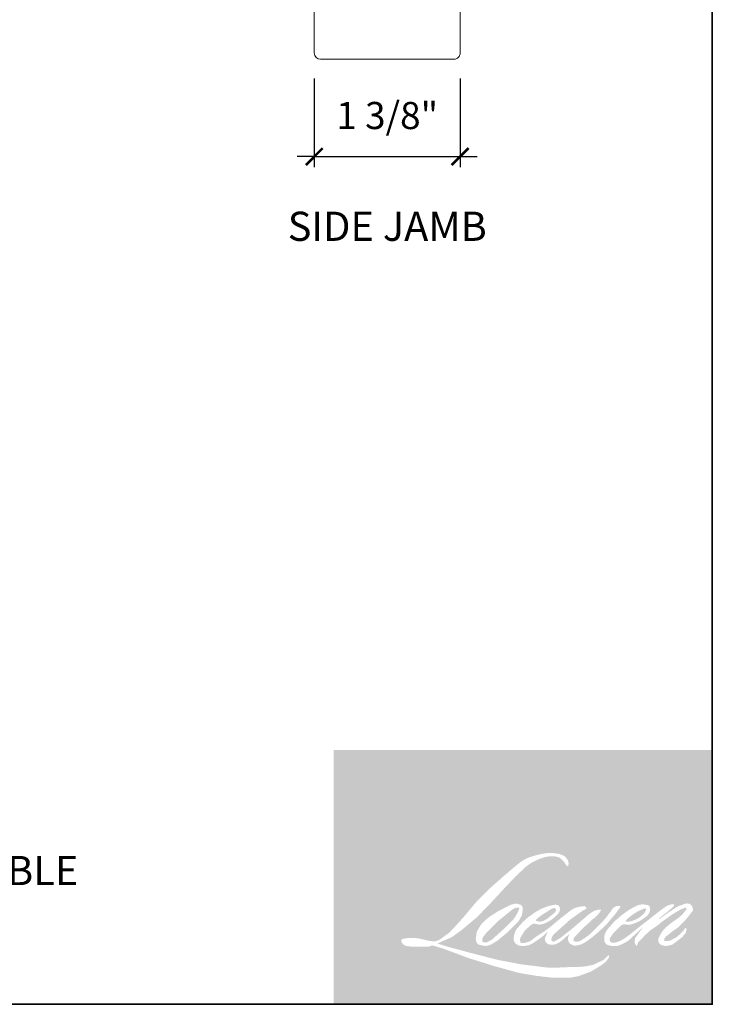
# Model space of a CAD drawing. Extents: x 3001.1 to 3062.7, y 1391.5 to 1441.2.
# Drawn here: x 3013.8 to 3020.3, y 1419 to 1428.3 of the extents above; entities that cross this region are included whole.
import ezdxf

# ---------------------------------------------------------------- set-up
doc = ezdxf.new("R2010")
doc.units = 0
doc.header["$LTSCALE"] = 50
doc.header["$MEASUREMENT"] = 0
doc.header["$PDMODE"] = 2
doc.header["$PDSIZE"] = -2
doc.layers.get('0').update_dxf_attribs({"color": 5, "linetype": 'CONTINUOUS', "lineweight": 20})
doc.layers.get('DEFPOINTS').update_dxf_attribs({"color": 2, "linetype": 'CONTINUOUS'})
for name, color, linetype, lineweight in [('1', 1, 'CONTINUOUS', 13), ('2', 2, 'CONTINUOUS', 9), ('8', 7, 'CONTINUOUS', 35), ('Symbol (ISO)', 7, 'CONTINUOUS', 25)]:
    doc.layers.add(name, color=color, linetype=linetype, lineweight=lineweight)
doc.styles.add('Note Text (ISO)', font='TAHOMA.TTF')
doc.styles.add('ROMANS', font='romans')
doc.dimstyles.new('SECTIONIMP', dxfattribs={"dimscale": 0.073, "dimtxt": 3.2, "dimasz": 2, "dimexe": 1.25, "dimexo": 3, "dimgap": 2, "dimtad": 1, "dimtoh": 1, "dimdec": 4, "dimzin": 11, "dimdsep": 46, "dimlunit": 4, "dimtxsty": 'ROMANS', "dimblk": 'ARCHTICK', "dimcen": 0, "dimdle": 1.5, "dimclrd": 256, "dimclre": 256, "dimclrt": 256, "dimazin": 0, "dimtfac": 1, "dimtdec": 4, "dimtix": 1, "dimtmove": 0, "dimatfit": 0, "dimldrblk": 'ARCHTICK', "dimfxl": 0, "dimfrac": 2, "dimtzin": 0, "dimarcsym": 0})

# ---------------------------------------------------------------- blocks, each defined once
blk = doc.blocks.new('2824c', base_point=(292.6609690701526, 256.8886416745493))
at = {"color": 7}
blk.add_lwpolyline([(361.5911586572847, 282.3892508939236), (354.6609690701526, 282.3892508939236), (354.6609690701526, 279.3892508939236), (361.6173392606569, 279.3892508939236), (361.6609690701526, 274.3897699184253), (398.6611396552146, 274.066874321494), (398.6611396552146, 272.8781174296843), (404.2656037807686, 272.4862151207325, -0.3939104756149185), (405.6609690701525, 270.9898690453426), (405.6609690701528, 258.3886416745493), (399.6609690701528, 256.8886416745493), (394.6609690701527, 256.8886416745493), (394.6609690701527, 258.8886416745493), (385.6609690701527, 258.8886416745493), (385.6609690701528, 255.3886416745493), (379.6609690701528, 255.3886416745493), (379.6609690701527, 256.3886416745493), (375.1609690701527, 256.3886416745493), (375.1609690701528, 255.3886416745493), (357.1609690701528, 255.3886416745493), (357.1609690701528, 257.3886416745493), (341.1609690701528, 257.3886416745493), (341.1609690701528, 255.3886416745493), (323.1609690701528, 255.3886416745493), (323.1609690701528, 257.3886416745493), (317.1609690701528, 257.3886416745493), (317.1609690701528, 255.3886416745493), (294.1609690701526, 255.3886416745493, -0.414213562373095), (292.6609690701526, 256.8886416745493), (292.6609690701526, 288.8886416745491, -0.414213562373095), (294.1609690701526, 290.3886416745491), (320.9583964514831, 290.3886416745491), (360.0343822156431, 290.3886416745493, -0.4116598904954183), (361.5343251002393, 288.9017314777967)], format="xyb", close=True, dxfattribs=at)
blk = doc.blocks.new('_ArchTick')
at = {"color": 0, "linetype": 'ByBlock', "const_width": 0.15}
blk.add_lwpolyline([(-0.5, -0.5), (0.5, 0.5)], dxfattribs=at)
blk = doc.blocks.new('*D32')
at = {"layer": '2', "linetype": 'Continuous', "lineweight": -2}
for p, q in [((3016.571264230886, 1427.771106509133), (3016.571264230886, 1426.932381540668)), ((3017.949214230886, 1427.771106509133), (3017.949214230886, 1426.932381540668)), ((3016.571264230886, 1427.032381540668), (3016.411264230886, 1427.032381540668)), ((3016.571264230886, 1427.032381540668), (3017.949214230886, 1427.032381540668)), ((3017.949214230886, 1427.032381540668), (3018.109214230886, 1427.032381540668))]:
    blk.add_line(p, q, dxfattribs=at)
at = {"layer": 'DEFPOINTS', "color": 0, "linetype": 'Continuous'}
for p in [(3016.571264230886, 1428.011106509133), (3017.949214230886, 1428.011106509133), (3017.949214230886, 1427.032381540668)]:
    blk.add_point(p, dxfattribs=at)
at = {"layer": '2', "linetype": 'Continuous', "lineweight": -2, "xscale": 0.16, "yscale": 0.16, "zscale": 0.16}
blk.add_blockref('_ArchTick', (3016.571264230886, 1427.032381540668), dxfattribs=at)
at = {"layer": '2', "linetype": 'Continuous', "lineweight": -2, "xscale": 0.16, "yscale": 0.16, "zscale": 0.16, "rotation": 180}
blk.add_blockref('_ArchTick', (3017.949214230886, 1427.032381540668), dxfattribs=at)
at = {"layer": '2', "linetype": 'Continuous', "insert": (3017.260239230886, 1427.387429159715), "char_height": 0.256, "attachment_point": 5, "style": 'ROMANS'}
blk.add_mtext('1 3/8"', dxfattribs=at)

msp = doc.modelspace()

# ---------------------------------------------------------------- hatches: boundary and pattern name
at = {"layer": '1'}
h = msp.add_hatch(color=256, dxfattribs=at)
edge = h.paths.add_edge_path(flags=16)
edge.add_line((3018.772779420768, 1419.952532937637), (3018.743756666715, 1419.941108499483))
edge.add_arc((3018.892561849112, 1419.548210105063), 0.4201334676571722, 110.7435338328154, 128.3189354592484)
edge.add_line((3018.632062984679, 1419.877834849697), (3018.596883856717, 1419.853228401171))
edge.add_arc((3018.975459319963, 1419.371632431394), 0.6125798392682469, 128.1703640766237, 137.4904388566677)
edge.add_line((3018.523887154832, 1419.785560733346), (3018.506297590851, 1419.76534830286))
edge.add_arc((3018.611053480354, 1419.650781715729), 0.1552394900544107, 132.4387618196775, 165.7887559558239)
edge.add_line((3018.460564754804, 1419.688892642702), (3018.455500877703, 1419.662531919268))
edge.add_arc((3018.502531034588, 1419.648207353615), 0.04916328750003982, 163.0601785608149, 199.667819839924)
edge.add_line((3018.456235946763, 1419.631660641523), (3018.45988920082, 1419.621439413493))
edge.add_arc((3018.506184288646, 1419.637986125585), 0.0491632874999866, 199.6678198398924, 251.5782653251905)
edge.add_line((3018.490648249175, 1419.591342151533), (3018.49750284674, 1419.585194088198))
edge.add_arc((3018.542250076451, 1419.739909356237), 0.1610562905673354, 253.8689093689835, 279.5238834985275)
edge.add_line((3018.568898244202, 1419.581072950187), (3018.596796875765, 1419.585508841177))
edge.add_arc((3018.439164884824, 1419.946318347463), 0.3937401991083609, 293.599759127088, 305.2415335662616)
edge.add_line((3018.666362630654, 1419.62474016306), (3018.684430862176, 1419.637057667435))
edge.add_arc((3018.327639060025, 1420.159507946137), 0.6326568452147995, 304.3299546809044, 311.3388278817086)
edge.add_line((3018.745515630689, 1419.684498624662), (3018.777203876535, 1419.715646316367))
edge.add_line((3018.777203876535, 1419.715646316367), (3018.755116594027, 1419.663229327404))
edge.add_arc((3018.80042197098, 1419.644138710417), 0.04916328750001567, 157.1505902080524, 188.7527881177595)
edge.add_line((3018.751831233881, 1419.636657460123), (3018.75383426417, 1419.624442662435))
edge.add_arc((3018.803108443505, 1419.645737415635), 0.05367877851632678, 203.3724848755398, 236.2820188683001)
edge.add_line((3018.773311058733, 1419.601088483691), (3018.785776201062, 1419.593693033979))
edge.add_line((3018.785776201062, 1419.593693033979), (3018.805642536161, 1419.590579134541))
edge.add_arc((3018.818000368758, 1419.679399971217), 0.0896764018807543, 262.0791645594197, 292.2783775016619)
edge.add_line((3018.851997318058, 1419.59641765688), (3018.868747406273, 1419.604202383128))
edge.add_arc((3018.76067053101, 1419.823740692174), 0.2446991624526584, 296.2106379315013, 316.3390975216024)
edge.add_line((3018.937695307015, 1419.65480310374), (3018.979941255071, 1419.69161124505))
edge.add_line((3018.979941255071, 1419.69161124505), (3018.970185164035, 1419.662365620577))
edge.add_arc((3019.016821940822, 1419.64680798937), 0.0491632875000024, 161.551740767663, 190.3127161446984)
edge.add_line((3018.968452869978, 1419.638006749482), (3018.969616227909, 1419.631613270508))
edge.add_arc((3019.017985298752, 1419.640414510395), 0.04916328750000042, 190.3127161447497, 233.1512482868532)
edge.add_line((3018.988501843865, 1419.601072996371), (3018.997137735885, 1419.594601056002))
edge.add_arc((3019.041149031342, 1419.665009394029), 0.08303209133510019, 237.9910565920216, 266.7736929511086)
edge.add_line((3019.036475991236, 1419.582108906168), (3019.048230936079, 1419.584066551499))
edge.add_arc((3019.02105664343, 1419.837915006153), 0.2552988055420363, 276.1102024200143, 282.8001709376335)
edge.add_line((3019.077618452979, 1419.588960709521), (3019.099169339985, 1419.596791335539))
edge.add_arc((3018.926268142061, 1419.957105520823), 0.3996512684323473, 295.6345937821404, 305.0851936871881)
edge.add_line((3019.155985216311, 1419.630071574331), (3019.200066452963, 1419.664330591096))
edge.add_arc((3018.580839647859, 1420.461214574181), 1.009190724618616, 307.8493564519049, 313.88251319577)
edge.add_line((3019.280392373769, 1419.733827536677), (3019.317616520565, 1419.768086553442))
edge.add_arc((3018.567611162419, 1420.480219883935), 1.034234943156384, 316.4837322151152, 319.90339358774)
edge.add_line((3019.358759059704, 1419.814091576274), (3019.379666765137, 1419.841082840446))
edge.add_arc((3019.030017678191, 1420.18668024497), 0.4916218567307758, 315.3338983763682, 327.303457312776)
edge.add_line((3019.443738796852, 1419.921111259602), (3019.461012826121, 1419.942262671821))
edge.add_line((3019.461012826121, 1419.942262671821), (3019.461012826121, 1419.955996985788))
edge.add_line((3019.461012826121, 1419.955996985788), (3019.42705814901, 1419.955996985788))
edge.add_arc((3019.453438155207, 1419.875689208413), 0.08452954414850417, 108.1846443389827, 152.3458894786765)
edge.add_line((3019.378564789081, 1419.914922139465), (3019.378543416105, 1419.914794000138))
edge.add_line((3019.378543416105, 1419.914794000138), (3019.327916375232, 1419.847343220978))
edge.add_arc((3019.288596648375, 1419.876855725407), 0.0491632875000928, 319.55213005632027, 323.10892970529335, ccw=False)
edge.add_line((3019.326009740319, 1419.844960751054), (3019.288229003664, 1419.801366792234))
edge.add_arc((3145.192441256432, 1293.716941223475), 178.182920152281, 134.9590241022482, 134.9968740237159)
edge.add_line((3019.204964385346, 1419.718166239947), (3019.173617710972, 1419.688801336511))
edge.add_arc((3018.698581764659, 1420.280468551428), 0.7587682409655996, 303.89260640291644, 308.76017638464685, ccw=False)
edge.add_line((3019.121699767028, 1419.65062698439), (3019.083704410829, 1419.627203089757))
edge.add_arc((3019.059527385611, 1419.670010802723), 0.04916328750008483, 279.45515651044104, 299.4569788133839, ccw=False)
edge.add_line((3019.067603715276, 1419.621515424212), (3019.056559783558, 1419.619676188473))
edge.add_arc((3019.048483453893, 1419.668171566984), 0.0491632874999474, 231.361640185013, 279.4551565104153, ccw=False)
edge.add_line((3019.017785764989, 1419.629769994961), (3019.02426710176, 1419.654016409575))
edge.add_line((3019.02426710176, 1419.654016409575), (3019.03127500272, 1419.666020711821))
edge.add_arc((3018.863713582924, 1419.860741735471), 0.2568912346797279, 310.712667740733, 319.2431645888313)
edge.add_line((3019.058305380446, 1419.693030260633), (3019.083333533224, 1419.719039538418))
edge.add_arc((3019.697702683867, 1419.155110645087), 0.8339455917479169, 128.6864513861608, 137.4512053608263, ccw=False)
edge.add_line((3019.176438243373, 1419.80607042347), (3019.201466396151, 1419.831079298988))
edge.add_arc((3019.020452385736, 1420.081264452336), 0.3088020124967338, 305.8864977196262, 323.8290169823505)
edge.add_line((3019.269735687152, 1419.899010457709), (3019.282329117048, 1419.921661157122))
edge.add_line((3019.282329117047, 1419.921661157122), (3019.264713267001, 1419.921661157122))
edge.add_arc((3019.268331202254, 1419.81700363513), 0.104720038030104, 91.97988545757887, 108.8462448972383)
edge.add_line((3019.234503524483, 1419.916109510746), (3019.216707611145, 1419.910584917108))
edge.add_arc((3019.369573322419, 1419.616079956967), 0.3318148538423283, 117.432015659688, 131.1083323412447)
edge.add_line((3019.151410090596, 1419.866091759711), (3019.121477081381, 1419.839775308751))
edge.add_arc((3019.152174716148, 1419.801373693453), 0.04916328749992974, 128.6382790430487, 130.5795029713375)
edge.add_line((3019.120193872095, 1419.838713410263), (3019.00119119794, 1419.736789606626))
edge.add_arc((3018.969210353886, 1419.774129323436), 0.0491632875007542, 308.6382790420806, 310.579502970377, ccw=False)
edge.add_line((3018.999907988653, 1419.735727708137), (3018.944706881852, 1419.692559039451))
edge.add_arc((3016.998725446333, 1422.154620665479), 3.138246516407703, 307.31405794987364, 308.32238481125603, ccw=False)
edge.add_line((3018.901078883701, 1419.658695466864), (3018.886276498161, 1419.648964581401))
edge.add_arc((3019.255419725076, 1419.01699186928), 0.7318853946088891, 120.2897390747867, 122.7946382182685)
edge.add_line((3018.859008970293, 1419.632227388682), (3018.844596125288, 1419.624442662434))
edge.add_arc((3018.83037808925, 1419.648830243286), 0.02822953504024324, 239.7576806675913, 300.2423193323303, ccw=False)
edge.add_line((3018.816160053212, 1419.624442662434), (3018.811027303734, 1419.641011792556))
edge.add_line((3018.811027303734, 1419.641011792556), (3018.816032903986, 1419.66401999478))
edge.add_arc((3019.010349082654, 1419.539241595084), 0.2309294834419197, 138.7107403284415, 147.2938136247718, ccw=False)
edge.add_line((3018.836831476825, 1419.691622915429), (3018.988228724876, 1419.82714524391))
edge.add_arc((3019.021018833474, 1419.790514142153), 0.04916328749960747, 125.5168177182407, 131.8331214657503, ccw=False)
edge.add_line((3018.992457820138, 1419.830530355805), (3019.107379175864, 1419.912553867623))
edge.add_arc((3019.1359401892, 1419.87253765397), 0.0491632874999718, 116.5473942008067, 125.51681771819841, ccw=False)
edge.add_line((3019.113967250932, 1419.91651740865), (3019.144880075102, 1419.931961914471))
edge.add_line((3019.144880075102, 1419.931961914471), (3019.12769892592, 1419.955996985788))
edge.add_line((3019.12769892592, 1419.955996985788), (3019.078327857213, 1419.949121210681))
edge.add_arc((3019.112077033624, 1419.746688415875), 0.2052268094603052, 99.46517994555128, 130.3446589746836)
edge.add_line((3018.979216472216, 1419.903104893727), (3018.899521112511, 1419.840638804245))
edge.add_arc((3018.927030996531, 1419.799892821388), 0.04916328749983612, 124.0254795468588, 129.7838645318389)
edge.add_line((3018.895571737646, 1419.837673026101), (3018.795465437327, 1419.754315351316))
edge.add_arc((3018.764006178441, 1419.792095556029), 0.0491632874999802, 306.50774894826475, 309.7838645323727, ccw=False)
edge.add_line((3018.793254966753, 1419.752579265463), (3018.747735667706, 1419.718232743218))
edge.add_arc((3019.562127346828, 1418.374694607257), 1.571091509048815, 121.2223368885232, 125.0085167005282)
edge.add_line((3018.660794987942, 1419.661523464809), (3018.642682320526, 1419.648251056728))
edge.add_arc((3018.53992550439, 1419.758039124339), 0.1503741435626054, 288.78325139745607, 313.10527468853024, ccw=False)
edge.add_line((3018.588344318276, 1419.615673392809), (3018.563377678753, 1419.610003315304))
edge.add_arc((3018.543423427781, 1419.654935004632), 0.04916328749991161, 270.0000000000521, 293.94610040233283, ccw=False)
edge.add_line((3018.543423427781, 1419.605771717132), (3018.519516228532, 1419.60964050036))
edge.add_line((3018.519516228532, 1419.60964050036), (3018.515623990414, 1419.628931617684))
edge.add_arc((3018.564117350343, 1419.637020058861), 0.04916328750000878, 148.6516844491835, 189.469466182361, ccw=False)
edge.add_line((3018.522130898221, 1419.662596741134), (3018.556747483089, 1419.719423016239))
edge.add_arc((3018.59873393521, 1419.693846333967), 0.04916328749993834, 130.9872745663165, 148.6516844493615, ccw=False)
edge.add_line((3018.566488158172, 1419.730957500764), (3018.619451848702, 1419.776977486211))
edge.add_arc((3018.65169762574, 1419.739866319414), 0.04916328749995273, 73.62240392444329, 130.9872745661695, ccw=False)
edge.add_line((3018.665560017102, 1419.787034772257), (3018.681068031857, 1419.782477103798))
edge.add_arc((3018.698004669721, 1419.89132442342), 0.1101571091263108, 261.1557017455833, 293.0405422143933)
edge.add_line((3018.741118220754, 1419.789954751386), (3018.758707784735, 1419.796985127753))
edge.add_arc((3018.622614031101, 1420.104169053061), 0.3359813592240611, 293.8951005314135, 303.8407504359524)
edge.add_line((3018.809717512704, 1419.825106764462), (3018.839880654278, 1419.849363689563))
edge.add_arc((3018.814600666215, 1419.891529446301), 0.04916328749998307, 300.9443034441121, 317.2685916769402)
edge.add_line((3018.850713201734, 1419.858169086348), (3018.878309357127, 1419.888041879785))
edge.add_arc((3018.842196821608, 1419.921402239738), 0.04916328749998091, 317.2685916769402, 346.9956899603004)
edge.add_line((3018.890099225168, 1419.91033930292), (3018.891336229467, 1419.915695518914))
edge.add_arc((3018.844107974358, 1419.926776135831), 0.04851070141620516, 346.7961712270607, 413.3872709827156)
edge.add_line((3018.873039912732, 1419.965714948009), (3018.843137676692, 1419.968351350083))
edge.add_line((3018.843137676692, 1419.968351350083), (3018.82290966675, 1419.963957332043))
edge.add_line((3018.82290966675, 1419.963957332043), (3018.772779420768, 1419.952532937637))
edge = h.paths.add_edge_path(flags=16)
edge.add_line((3018.955887661367, 1420.333690882379), (3018.972786685395, 1420.335889728766))
edge.add_line((3018.972786685395, 1420.335889728766), (3018.97306881055, 1420.364819431412))
edge.add_arc((3018.87607087203, 1420.349616940407), 0.09818205441877283, 8.907506088494685, 24.43170924534063)
edge.add_line((3018.96546120424, 1420.39022585959), (3018.959262632772, 1420.400642633504))
edge.add_arc((3018.797421840275, 1420.283072167936), 0.2000381375893874, 35.9968131381565, 43.3346657359031)
edge.add_line((3018.942921116534, 1420.420350050706), (3018.937286037789, 1420.424573062429))
edge.add_arc((3018.851673351849, 1420.300787442859), 0.1505071812452539, 55.3314669920864, 74.27023737480918)
edge.add_line((3018.892475921719, 1420.445658288436), (3018.868035524618, 1420.451267021685))
edge.add_arc((3018.698931584907, 1419.039811049482), 1.421549894971875, 83.16806255266637, 85.45872639657695)
edge.add_line((3018.811485946507, 1420.456898068539), (3018.802541957886, 1420.456898068539))
edge.add_arc((3018.808099938574, 1419.992072167277), 0.4648591288051638, 90.6850600621614, 102.9608398431246)
edge.add_line((3018.703838987688, 1420.445088352146), (3018.698089286128, 1420.443492424426))
edge.add_arc((3018.895229398764, 1419.602045543766), 0.8642320735669479, 103.1858341886869, 106.899858065573)
edge.add_line((3018.643997287639, 1420.428955153894), (3018.597665840492, 1420.413523234739))
edge.add_arc((3018.613201857524, 1420.366879253213), 0.04916328750021497, 108.4217071105008, 114.75834702479)
edge.add_line((3018.592612664345, 1420.411523558136), (3018.570216059815, 1420.400989764517))
edge.add_arc((3018.722571962302, 1420.095842865479), 0.3410673701990892, 116.5323637573816, 123.2614938956356)
edge.add_line((3018.535509817249, 1420.381035265278), (3018.51734037651, 1420.368928750663))
edge.add_arc((3018.545519124308, 1420.328642437722), 0.0491632875001228, 124.9713296138638, 128.6383073389062)
edge.add_line((3018.514821470575, 1420.36704403786), (3018.465099246898, 1420.327296850249))
edge.add_arc((3018.49579690063, 1420.28889525011), 0.04916328750077785, 128.6383073376939, 130.4042997095776)
edge.add_line((3018.463930386059, 1420.326332585578), (3018.372040405898, 1420.248116191295))
edge.add_arc((3018.40390692047, 1420.210678855829), 0.04916328749953399, 130.4042997119748, 131.3566274874068)
edge.add_line((3018.371422580758, 1420.247581382995), (3018.228574366361, 1420.121835796452))
edge.add_arc((3018.261058706073, 1420.084933269285), 0.04916328749991374, 131.3566274862534, 134.9779493406149)
edge.add_line((3018.226308393708, 1420.119710339724), (3018.108677735782, 1420.002170188844))
edge.add_arc((3018.143428048148, 1419.967393118404), 0.04916328750026053, 134.9779493407256, 140.0418956082592)
edge.add_line((3018.105743687453, 1419.998967123485), (3017.984000934943, 1419.853664119139))
edge.add_arc((3017.946316574249, 1419.88523812422), 0.04916328750049017, 317.99084807977545, 320.04189560753264, ccw=False)
edge.add_line((3017.982846761871, 1419.852335628416), (3017.89152291476, 1419.750942795201))
edge.add_arc((3017.854992727137, 1419.783845291005), 0.04916328750027438, 314.97794145064756, 317.99084807989925, ccw=False)
edge.add_line((3017.889743034714, 1419.74906821578), (3017.842158892337, 1419.701520698552))
edge.add_arc((3017.80740858476, 1419.736297773776), 0.04916328750014725, 304.97127028456777, 314.9779414512371, ccw=False)
edge.add_line((3017.835587290842, 1419.696011431657), (3017.805657745493, 1419.6750768961))
edge.add_arc((3017.833836451574, 1419.634790553981), 0.04916328749929079, 124.9712702846912, 127.5472939882475)
edge.add_line((3017.803875553439, 1419.673769694822), (3017.765193041384, 1419.644036797219))
edge.add_arc((3017.735232143249, 1419.68301593806), 0.04916328750000497, 292.60418672138087, 307.54729398813345, ccw=False)
edge.add_line((3017.75412868123, 1419.637629269422), (3017.727917235407, 1419.626716250326))
edge.add_arc((3017.709020697426, 1419.672102918965), 0.04916328750000716, 270.0000000000521, 292.6041867212646, ccw=False)
edge.add_line((3017.709020697426, 1419.622939631465), (3017.698053388619, 1419.622939631465))
edge.add_arc((3017.698053388619, 1419.672102918965), 0.04916328750000001, 262.4111372028817, 269.99999999989575, ccw=False)
edge.add_line((3017.691560702259, 1419.623370241411), (3017.645989762706, 1419.629441687359))
edge.add_arc((3017.652482449068, 1419.678174364913), 0.04916328749978403, 255.97412700802948, 262.41113720279566, ccw=False)
edge.add_line((3017.640567233416, 1419.63047681284), (3017.577207033864, 1419.646304678391))
edge.add_arc((3017.565291818213, 1419.598607126318), 0.04916328750018744, 75.97412700809264, 82.41113720285762)
edge.add_line((3017.571784504574, 1419.647339803872), (3017.526213565022, 1419.65341124982))
edge.add_arc((3017.519720878661, 1419.604678572266), 0.04916328749995541, 82.41113720287485, 89.99999999989578)
edge.add_line((3017.519720878661, 1419.653841859766), (3017.464390042866, 1419.653841859766))
edge.add_arc((3017.464390042866, 1419.604678572266), 0.04916328750004472, 89.99999999989578, 97.58885177278158)
edge.add_line((3017.457897365882, 1419.65341125107), (3017.419658322842, 1419.648316645956))
edge.add_arc((3017.426150999826, 1419.599583967152), 0.04916328750008927, 97.58885177282633, 120.9444138367378)
edge.add_line((3017.400870930522, 1419.641749675183), (3017.392404903941, 1419.636673945433))
edge.add_line((3017.392404903941, 1419.636673945433), (3017.394653694341, 1419.623191569795))
edge.add_arc((3017.443147054269, 1419.631280010973), 0.04916328750000878, 189.469466182361, 248.9772521266449)
edge.add_line((3017.425510286504, 1419.585389126686), (3017.438184256215, 1419.58051827131))
edge.add_arc((3017.455821023981, 1419.626409155596), 0.04916328750012666, 248.9772521265363, 263.2952829132843)
edge.add_line((3017.450081087102, 1419.577582093812), (3017.499503971074, 1419.571772114183))
edge.add_arc((3017.505243907952, 1419.620599175967), 0.04916328750026675, 263.2952829136709, 270.0000000002605)
edge.add_line((3017.505243907952, 1419.571435888466), (3017.640660637976, 1419.571435888466))
edge.add_arc((3017.640660637976, 1419.620599175966), 0.04916328750008944, 269.9999999999479, 291.7861635244846)
edge.add_line((3017.658907277624, 1419.57494735257), (3017.667302902922, 1419.578303011516))
edge.add_line((3017.667302902921, 1419.578303011516), (3017.667303072523, 1419.578303079305))
edge.add_line((3017.667303072523, 1419.578303079305), (3017.668553609409, 1419.578802913489))
edge.add_arc((3017.686800418649, 1419.533151157878), 0.04916328749998806, 73.31290130503481, 111.78637637463899, ccw=False)
edge.add_line((3017.700917402944, 1419.580244040485), (3017.786060095475, 1419.554720904359))
edge.add_arc((3017.771943111179, 1419.507628021752), 0.04916328750035247, 69.6379539024133, 73.31290130484012, ccw=False)
edge.add_line((3017.789049530949, 1419.553719227426), (3018.026928916659, 1419.465432002845))
edge.add_arc((3018.044035336429, 1419.511523208518), 0.04916328749959437, 249.6379539022516, 252.5654274350193)
edge.add_line((3018.029305202764, 1419.464618496602), (3018.268087592967, 1419.389630368951))
edge.add_arc((3018.282817726632, 1419.436535080868), 0.04916328749970597, 252.5654274358246, 253.9209235554614)
edge.add_line((3018.269201277046, 1419.389295043416), (3018.357465965602, 1419.365383775421))
edge.add_arc((3012.643894333542, 1398.923872987322), 21.22499149810521, 74.02213101165029, 74.38388184838948, ccw=False)
edge.add_line((3018.486413676627, 1419.328902558982), (3018.525185043915, 1419.321039557315))
edge.add_arc((3018.535621118486, 1419.36908242552), 0.04916328750023125, 257.744367814255, 260.5448446286094)
edge.add_line((3018.527544789785, 1419.320587046849), (3018.669483942228, 1419.296948768684))
edge.add_arc((3018.677560270929, 1419.345444147355), 0.04916328749949628, 260.544844628678, 263.3725429624577)
edge.add_line((3018.671886179722, 1419.296609389992), (3018.815611084773, 1419.27991004993))
edge.add_arc((3018.821285175981, 1419.328744807293), 0.04916328750009123, 263.3725429623806, 270.0000000001042)
edge.add_line((3018.821285175981, 1419.279581519793), (3018.985820193232, 1419.279581519793))
edge.add_arc((3018.985820193232, 1419.328744807293), 0.04916328750000001, 269.9999999999479, 280.2970776836968)
edge.add_line((3018.99460823081, 1419.280373336018), (3019.061587262188, 1419.292541959986))
edge.add_arc((3019.05279922461, 1419.340913431261), 0.04916328750027196, 280.2970776836922, 290.3620369384126)
edge.add_line((3019.069905637012, 1419.294822222853), (3019.181724510946, 1419.336322974035))
edge.add_arc((3019.164618098544, 1419.382414182443), 0.04916328750000228, 290.3620369384726, 301.244160550689)
edge.add_line((3019.190118413624, 1419.340381305209), (3019.280014767978, 1419.394919217228))
edge.add_arc((3019.254514452898, 1419.436952094463), 0.04916328750012328, 301.2441605507241, 307.5472587162483)
edge.add_line((3019.284475327037, 1419.397972935177), (3019.320918040758, 1419.425984200148))
edge.add_arc((3019.290957166619, 1419.464963359434), 0.04916328749994524, 307.5472587161466, 325.2842117670305)
edge.add_line((3019.331368756756, 1419.43696456981), (3019.357926082541, 1419.475295646946))
edge.add_line((3019.357926082541, 1419.475295646946), (3019.351053638019, 1419.492463517532))
edge.add_line((3019.351053638019, 1419.492463517532), (3019.312507949131, 1419.453947498802))
edge.add_arc((3019.277757642384, 1419.488724574856), 0.04916328749996663, 294.99998599423975, 314.97794008390053, ccw=False)
edge.add_line((3019.298534934597, 1419.444167499479), (3019.208970758419, 1419.402403064885))
edge.add_arc((3019.188193466206, 1419.446960140262), 0.04916328749996669, 280.4835584637241, 294.9999859943562, ccw=False)
edge.add_line((3019.197138891761, 1419.398617527595), (3019.114344732458, 1419.383297110521))
edge.add_arc((3019.105399306903, 1419.431639723187), 0.04916328749986219, 271.4310031368585, 280.4835584636405, ccw=False)
edge.add_line((3019.106627067573, 1419.382491768586), (3018.973545691339, 1419.379167274595))
edge.add_arc((3018.974773452009, 1419.330019319994), 0.04916328749988637, 91.4310031358674, 92.54284591175761)
edge.add_line((3018.972592250706, 1419.379134197563), (3018.821631174791, 1419.372429986702))
edge.add_arc((3018.819449973487, 1419.421544864272), 0.04916328750014138, 265.10465275579725, 272.54284591257897, ccw=False)
edge.add_line((3018.81525457451, 1419.372560913173), (3018.744308492608, 1419.37741485072))
edge.add_arc((3018.249741536808, 1416.128371484333), 3.286469119044388, 81.34491920542158, 83.93276959944109)
edge.add_line((3018.597106056792, 1419.396431636884), (3018.520811871125, 1419.40644577136))
edge.add_arc((3018.527365873547, 1419.45517024047), 0.04916328750023126, 259.2238030497866, 262.3390408785694, ccw=False)
edge.add_line((3018.518173655601, 1419.406873946958), (3018.304536839102, 1419.447535373241))
edge.add_arc((3018.313729057048, 1419.495831666753), 0.04916328749971395, 255.5898674252661, 259.2238030498841, ccw=False)
edge.add_line((3018.301494223599, 1419.448215097282), (3018.062725123501, 1419.509565593652))
edge.add_arc((3018.074959956949, 1419.557182163122), 0.04916328749675911, 254.97323209402919, 255.5898674261031, ccw=False)
edge.add_line((3018.062213377345, 1419.509700023891), (3017.833393648728, 1419.571126676802))
edge.add_arc((3017.846140228334, 1419.618608816035), 0.04916328749954321, 252.1939689635893, 254.973232092796, ccw=False)
edge.add_line((3017.831106314984, 1419.571800587195), (3017.736027433045, 1419.602338116767))
edge.add_line((3017.736027433044, 1419.602338116767), (3017.868952851527, 1419.662108509791))
edge.add_arc((3017.848790892311, 1419.706947379517), 0.04916328750011189, 294.2112382077532, 305.732961936249)
edge.add_line((3017.877502660355, 1419.667039194723), (3017.957970765599, 1419.724931619162))
edge.add_arc((3017.929258997556, 1419.764839803957), 0.04916328749997283, 305.7329619361102, 309.7838804658383)
edge.add_line((3017.960718266948, 1419.727059607992), (3018.101744110255, 1419.844490708669))
edge.add_arc((3018.070284840863, 1419.882270904633), 0.04916328749965717, 309.7838804662118, 315.7220069153682)
edge.add_line((3018.105483834268, 1419.847948030321), (3018.233798172209, 1419.979537695389))
edge.add_arc((3018.198599178804, 1420.013860569702), 0.04916328750019047, 315.7220069151761, 317.3313130301738)
edge.add_line((3018.234748212069, 1419.98053976191), (3018.354326489381, 1420.110267683013))
edge.add_arc((3018.390475522647, 1420.076946875221), 0.04916328750100477, 136.5691217381373, 137.3313130317578, ccw=False)
edge.add_line((3018.354772933079, 1420.110745602062), (3018.473763860825, 1420.236439219913))
edge.add_arc((3018.509466450391, 1420.202640493072), 0.04916328749999118, 133.0030402840258, 136.5691217367321, ccw=False)
edge.add_line((3018.475935261069, 1420.238594466156), (3018.574967944463, 1420.330953762534))
edge.add_arc((3018.608499133785, 1420.29499978945), 0.04916328749992742, 123.66973125777031, 133.0030402840233, ccw=False)
edge.add_line((3018.58124276936, 1420.335915794096), (3018.626899836794, 1420.366330436956))
edge.add_arc((3018.654156201219, 1420.32541443231), 0.04916328750027748, 116.54741945340211, 123.66973125800169, ccw=False)
edge.add_line((3018.632183243567, 1420.369394177306), (3018.670937997621, 1420.388593272035))
edge.add_arc((3018.891430448456, 1419.90834130761), 0.5284494963661146, 108.32977608697189, 114.6607198081017, ccw=False)
edge.add_line((3018.725240574635, 1420.40997842351), (3018.735781706787, 1420.413170235204))
edge.add_arc((3018.821034707199, 1420.150295635502), 0.2763532689289786, 91.3175923494444, 107.9684245357011, ccw=False)
edge.add_line((3018.81468015781, 1420.42657583557), (3018.820110460967, 1420.42657583557))
edge.add_arc((3018.815344633968, 1420.220457080202), 0.2061738451440991, 74.27590666917501, 88.67545713152828, ccw=False)
edge.add_line((3018.871218826678, 1420.418915461256), (3018.885929213443, 1420.412833993482))
edge.add_arc((3018.830701444167, 1420.313118564276), 0.1139880402541878, 43.535206096623426, 61.0199570960134, ccw=False)
edge.add_line((3018.913337218276, 1420.391633544746), (3018.924043731527, 1420.380935216302))
edge.add_arc((3017.393044325794, 1419.176655900705), 1.947882914943666, 37.4859321387911, 38.18847884617469, ccw=False)
edge.add_line((3018.938694845355, 1420.362072418943), (3018.955887661367, 1420.333690882379))
edge = h.paths.add_edge_path(flags=16)
edge.add_line((3018.42327264277, 1419.966297743137), (3018.322555331559, 1419.915977805462))
edge.add_arc((3018.344528295672, 1419.871998063694), 0.04916328749973321, 116.5474278707861, 122.7151472681694)
edge.add_line((3018.317957369051, 1419.913362477099), (3018.226526386238, 1419.85463068967))
edge.add_arc((3018.253097312858, 1419.813266276265), 0.04916328750012403, 122.7151472678157, 129.7838844046906)
edge.add_line((3018.221638040869, 1419.851046470068), (3018.184450476541, 1419.820080676007))
edge.add_arc((3018.21590974853, 1419.782300482206), 0.04916328749995225, 129.7838844048574, 134.9779236775583)
edge.add_line((3018.181159451742, 1419.817077568209), (3018.152656625104, 1419.788596697648))
edge.add_arc((3018.187406921892, 1419.753819611643), 0.04916328750001389, 134.9779236773372, 149.016800467838)
edge.add_line((3018.145258336562, 1419.779128218727), (3018.112161675039, 1419.724009521055))
edge.add_arc((3018.154310260369, 1419.698700913972), 0.04916328750005848, 149.0168004682402, 171.4627371209268)
edge.add_line((3018.105691725453, 1419.705999331635), (3018.097940835727, 1419.65436664628))
edge.add_arc((3018.146559370643, 1419.647068228617), 0.0491632875000094, 171.462737120919, 188.7527796723929)
edge.add_line((3018.097968632441, 1419.639586985486), (3018.099834018688, 1419.627471285836))
edge.add_arc((3018.148424756891, 1419.634952528968), 0.04916328749999772, 188.7527796722899, 243.4525844808459)
edge.add_line((3018.126451802259, 1419.590972782464), (3018.131193409697, 1419.588603802799))
edge.add_line((3018.131193409697, 1419.588603802799), (3018.179765308825, 1419.580038884432))
edge.add_arc((3018.188302793447, 1419.628455206), 0.04916328749998201, 259.9995629250653, 282.984973922452)
edge.add_line((3018.199349563584, 1419.580549071661), (3018.226710071, 1419.586858185106))
edge.add_arc((3018.215663300862, 1419.634764319445), 0.04916328749999602, 282.984973922452, 300.9443034441568)
edge.add_line((3018.240943288925, 1419.592598562707), (3018.299745620486, 1419.627852815326))
edge.add_arc((3018.274465632423, 1419.670018572064), 0.04916328749988329, 300.9443034444249, 309.7838852377734)
edge.add_line((3018.305924904962, 1419.63223837872), (3018.404377870673, 1419.714219395922))
edge.add_arc((3018.372918598134, 1419.751999589267), 0.04916328750014549, 309.7838852377268, 314.9779355268249)
edge.add_line((3018.407668902115, 1419.71722251045), (3018.493997867782, 1419.803485011534))
edge.add_arc((3018.459247563801, 1419.838262090352), 0.04916328749998634, 314.9779355266406, 330.926687906336)
edge.add_line((3018.502216211162, 1419.814372256076), (3018.528904083435, 1419.862373500422))
edge.add_arc((3018.485935436073, 1419.886263334698), 0.04916328749992519, 330.9266879063563, 351.4627371209036)
edge.add_line((3018.53455397099, 1419.878964917035), (3018.540843484826, 1419.920862621743))
edge.add_arc((3018.49222494991, 1419.928161039405), 0.0491632874999851, 351.4627371207567, 392.0252222395874)
edge.add_line((3018.533906309603, 1419.954231963668), (3018.52635938635, 1419.966297743137))
edge.add_line((3018.526359386349, 1419.966297743137), (3018.487474449472, 1419.976659074177))
edge.add_arc((3018.474816015022, 1419.929153360046), 0.04916328749999702, 75.07956872022694, 104.9204312797227)
edge.add_line((3018.462157580572, 1419.976659074177), (3018.42327264277, 1419.966297743137))
edge = h.paths.add_edge_path(flags=0)
edge.add_line((3018.440453791953, 1419.921661157122), (3018.315303323578, 1419.820265984176))
edge.add_arc((3018.346252058562, 1419.782066446997), 0.04916328749999867, 129.0139112785853, 134.9779868377202)
edge.add_line((3018.311501723437, 1419.816843494694), (3018.244588959422, 1419.749982127837))
edge.add_line((3018.244588959422, 1419.749982127837), (3018.244588906316, 1419.749982074771))
edge.add_line((3018.244588906316, 1419.749982074771), (3018.195304236036, 1419.700735410099))
edge.add_arc((3018.23005451834, 1419.665958309622), 0.04916328750006659, 134.9778998140958, 142.4101074972905)
edge.add_line((3018.191097663728, 1419.695948179854), (3018.168889696429, 1419.667100020573))
edge.add_arc((3018.207846551041, 1419.637110150341), 0.04916328749997956, 142.4101074973413, 179.9999999999479)
edge.add_line((3018.158683263541, 1419.637110150341), (3018.158683263541, 1419.6195060311))
edge.add_line((3018.158683263541, 1419.6195060311), (3018.167216020471, 1419.615716617085))
edge.add_arc((3018.187170271443, 1419.660648306414), 0.04916328749999335, 246.0538995977095, 299.03585671263)
edge.add_line((3018.211032011165, 1419.617664050979), (3018.246590749714, 1419.637403682514))
edge.add_arc((3018.222729009992, 1419.680387937949), 0.04916328749998118, 299.03585671263, 311.965298212147)
edge.add_line((3018.255603536262, 1419.643832577735), (3018.353586849959, 1419.731949751288))
edge.add_arc((3018.320712323689, 1419.768505111501), 0.0491632874997993, 311.9652982119145, 314.9779414508316)
edge.add_line((3018.355462631265, 1419.733728036277), (3018.453352815307, 1419.831542874995))
edge.add_arc((3018.41860250773, 1419.866319950219), 0.04916328750005249, 314.9779414509791, 329.0167701186492)
edge.add_line((3018.460751079654, 1419.84101132081), (3018.495701149905, 1419.899216588503))
edge.add_arc((3018.453552577981, 1419.924525217913), 0.04916328750003023, 329.0167701186938, 343.2885564535862)
edge.add_line((3018.500639458061, 1419.910388225229), (3018.509178312926, 1419.938829071455))
edge.add_line((3018.509178312925, 1419.938829071455), (3018.504328601672, 1419.940213634981))
edge.add_arc((3018.490832035537, 1419.892939207006), 0.04916328750004446, 74.06627299099362, 118.2823527155029)
edge.add_line((3018.467537634305, 1419.936233545078), (3018.440453791953, 1419.921661157122))
edge = h.paths.add_edge_path(flags=16)
edge.add_line((3018.811566174901, 1419.928528314106), (3018.743902426327, 1419.886254668797))
edge.add_arc((3019.027058789831, 1419.429553282794), 0.5373580576951447, 121.7990491345, 131.7166711888164)
edge.add_line((3018.669475174149, 1419.830661298128), (3018.666527557201, 1419.824402440669))
edge.add_line((3018.666527557201, 1419.824402440669), (3018.665863561972, 1419.817421627222))
edge.add_arc((3018.701605653824, 1419.886732790145), 0.07798419349943042, 242.7209357467542, 274.0086422351146)
edge.add_line((3018.707057290236, 1419.808939383637), (3018.728427437351, 1419.81335741868))
edge.add_arc((3018.659329661542, 1420.001003715597), 0.1999640851957172, 290.2154302641923, 308.0545678336346)
edge.add_line((3018.782589860891, 1419.843547186279), (3018.826804039352, 1419.88036398457))
edge.add_arc((3018.794836852059, 1419.933801734582), 0.06226952858146598, 300.888436325274, 347.4147484991182)
edge.add_line((3018.855610223319, 1419.920233700993), (3018.843375957091, 1419.939386017186))
edge.add_line((3018.843375957091, 1419.939386017185), (3018.811566174901, 1419.928528314106))
edge = h.paths.add_edge_path(flags=0)
edge.add_line((3019.6774950937, 1419.928528314106), (3019.634507397588, 1419.908372386835))
edge.add_arc((3019.84542469906, 1419.495445251066), 0.4636754549411752, 117.057298198264, 135.0413725785168)
edge.add_line((3019.517319976601, 1419.823076474571), (3019.512621688879, 1419.809175429268))
edge.add_line((3019.512621688878, 1419.809175429268), (3019.526409705602, 1419.807522143662))
edge.add_arc((3019.523585431653, 1419.967995449427), 0.1604981569554828, 271.0082815462595, 287.2137127470882)
edge.add_line((3019.571082721894, 1419.814686396185), (3019.597004078786, 1419.824054999719))
edge.add_arc((3019.536684943856, 1419.995700593063), 0.1819357242352541, 289.3623289492406, 309.8472430054341)
edge.add_line((3019.653258979591, 1419.85601844694), (3019.674216693805, 1419.874204543909))
edge.add_arc((3019.592474264029, 1419.963059723607), 0.1207355282626401, 312.612541821318, 338.1426401910909)
edge.add_line((3019.704530547254, 1419.918110227787), (3019.702782096745, 1419.934208192324))
edge.add_line((3019.702782096745, 1419.934208192324), (3019.6774950937, 1419.928528314106))
h.paths.add_polyline_path([(3016.756207464892, 1419.029860867002), (3020.328616095297, 1419.029860867002), (3020.328616095297, 1421.429871319418), (3016.756207464892, 1421.429871319418)])
edge = h.paths.add_edge_path(flags=16)
edge.add_line((3019.592404434933, 1419.946120178866), (3019.54735372963, 1419.921111259602))
edge.add_arc((3020.102295247748, 1419.082730258532), 1.005406779112684, 123.5013894595194, 131.6421403861128)
edge.add_line((3019.434226542714, 1419.83408037455), (3019.406195014634, 1419.811072216073))
edge.add_arc((3018.592461737842, 1420.464263820367), 1.043465915916676, 316.8819455475935, 321.2456490774825, ccw=False)
edge.add_line((3019.35413648413, 1419.751050879832), (3019.331999179944, 1419.722306701558))
edge.add_arc((3019.371318906802, 1419.692794197129), 0.04916328750003911, 143.1089297053767, 162.3371232333288)
edge.add_line((3019.324473261669, 1419.707711112691), (3019.314091454838, 1419.683026719175))
edge.add_arc((3019.595603096163, 1419.638723560154), 0.2849764448177669, 171.0563775633154, 183.2239334403671)
edge.add_line((3019.311077666619, 1419.622696893518), (3019.315437876893, 1419.613360785102))
edge.add_arc((3019.366406076782, 1419.641107328575), 0.05803126807779059, 208.563400311902, 259.8091130985455)
edge.add_line((3019.356138709079, 1419.583991575624), (3019.38216801221, 1419.578989783022))
edge.add_arc((3019.405701358389, 1419.718532202101), 0.141512914975523, 260.4273408625032, 292.9045332407609)
edge.add_line((3019.460777736739, 1419.588176927361), (3019.482425447748, 1419.597790717012))
edge.add_arc((3019.309351042785, 1419.96657019752), 0.407373360563988, 295.1414540153513, 304.6476950777395)
edge.add_line((3019.540954512977, 1419.63143904783), (3019.566611016359, 1419.653871253478))
edge.add_arc((3019.71830357813, 1419.523789081599), 0.1998299395426406, 128.8073661331223, 139.385648796918, ccw=False)
edge.add_line((3019.593069355614, 1419.679508040779), (3019.6774950937, 1419.756849302017))
edge.add_line((3019.6774950937, 1419.756849302017), (3019.658344220022, 1419.727980819606))
edge.add_arc((3019.789882712989, 1419.599215143356), 0.1840732857099274, 135.6103040422366, 150.1134773495189)
edge.add_line((3019.630288600696, 1419.690935881652), (3019.614103123778, 1419.669471028224))
edge.add_arc((3019.648853446124, 1419.634693967758), 0.0491632875000176, 134.9779657844312, 173.6549707208073)
edge.add_line((3019.599991312899, 1419.640127270116), (3019.598215176341, 1419.624154328541))
edge.add_arc((3019.647077309566, 1419.618721026183), 0.0491632875000482, 173.6549707207037, 234.4831002100923)
edge.add_line((3019.618516238911, 1419.578704853442), (3019.61907920163, 1419.57830304545))
edge.add_line((3019.61907920163, 1419.57830304545), (3019.625822429351, 1419.60076312354))
edge.add_arc((3019.672909314392, 1419.586626147379), 0.04916328749996234, 134.9779382194547, 163.2885765582377, ccw=False)
edge.add_line((3019.638159008777, 1419.621403224563), (3019.657037824631, 1419.638755435522))
edge.add_line((3019.657037824631, 1419.638755435522), (3019.693784971959, 1419.678097080935))
edge.add_line((3019.693784971959, 1419.678097080935), (3019.738503067446, 1419.720972316648))
edge.add_arc((3017.521767721074, 1423.023693539207), 3.977673072261469, 303.8689004692008, 305.244495461173)
edge.add_line((3019.817150516757, 1419.775139877794), (3019.853897664085, 1419.805301837229))
edge.add_arc((3020.099447679919, 1419.510131315723), 0.3839537042952328, 120.18579060470881, 129.7568017625817, ccw=False)
edge.add_line((3019.906393610952, 1419.842020715219), (3019.926079610377, 1419.857757409138))
edge.add_arc((3020.619461905847, 1418.847024684519), 1.225707815218767, 120.45154398499321, 124.4508797914446, ccw=False)
edge.add_line((3019.99826155667, 1419.903656017799), (3020.027134381625, 1419.920704050737))
edge.add_line((3020.027134381625, 1419.920704050737), (3020.080942754254, 1419.942997663211))
edge.add_line((3020.080942754254, 1419.942997663211), (3020.087504728263, 1419.923326862852))
edge.add_line((3020.087504728263, 1419.923326862852), (3020.048116787973, 1419.87616061517))
edge.add_arc((3019.717412180468, 1420.22204676513), 0.4785423347616644, 302.4201182221353, 313.7145961387294, ccw=False)
edge.add_line((3019.973969842742, 1419.818090168343), (3019.92844870328, 1419.784413881152))
edge.add_arc((3019.895984151499, 1419.821333817712), 0.04916328750040538, 310.9872293059956, 311.3259114991782, ccw=False)
edge.add_line((3019.928229899222, 1419.784222625442), (3019.894743659866, 1419.756052672435))
edge.add_arc((3020.26244215315, 1419.393965776494), 0.516051453031451, 135.4405603514908, 143.4850557013002)
edge.add_line((3019.847690729614, 1419.701033128797), (3019.823823226385, 1419.653402146835))
edge.add_arc((3019.869321133075, 1419.634775034214), 0.04916328750009204, 157.735516485172, 190.3126049027927)
edge.add_line((3019.820952045144, 1419.625973888237), (3019.821152317899, 1419.624873234921))
edge.add_arc((3019.86952140583, 1419.633674380898), 0.04916328749999232, 190.31260490276, 240.2741504770854)
edge.add_line((3019.845143764691, 1419.590980593876), (3019.849306358251, 1419.588603802799))
edge.add_line((3019.849306358251, 1419.588603802799), (3019.863751332835, 1419.584807103832))
edge.add_arc((3019.893269662934, 1419.657420004087), 0.07838344911486947, 247.877454700394, 277.6976946136259)
edge.add_line((3019.903768836828, 1419.579742900364), (3019.935266435908, 1419.586299863613))
edge.add_arc((3019.917518409421, 1419.666958729763), 0.08258840798102313, 282.4095026203498, 315.0329261288583)
edge.add_line((3019.975950783121, 1419.608593476088), (3019.99826155667, 1419.625641509025))
edge.add_arc((2756.495706213798, 1771.287918923076), 439.4313985461897, 306.8444303337023, 306.8529839064771)
edge.add_line((3020.050757580935, 1419.664983199131), (3020.063881528954, 1419.684654044183))
edge.add_arc((3020.040515024295, 1419.721162652214), 0.04334595713816966, 302.6203514170317, 353.3291992384061)
edge.add_line((3020.083567528378, 1419.716127387329), (3020.089842143776, 1419.739681387684))
edge.add_line((3020.089842143776, 1419.739681387684), (3020.076097254733, 1419.749982101286))
edge.add_line((3020.076097254733, 1419.749982101286), (3020.0679384286, 1419.738046262813))
edge.add_arc((3020.029294565125, 1419.752558272777), 0.04127888827700465, 304.12853092039865, 339.4172326639179, ccw=False)
edge.add_line((3020.052454137599, 1419.718388391007), (3020.042910275822, 1419.706034921399))
edge.add_arc((3019.256775795742, 1420.545749250211), 1.150272826238708, 310.1108067981179, 313.11250063980214, ccw=False)
edge.add_line((3019.997859646278, 1419.666020711821), (3019.980983728633, 1419.654892133407))
edge.add_arc((3020.172275594678, 1419.260403815186), 0.4384217275952341, 115.8692734264806, 121.0850344424463)
edge.add_line((3019.945914223415, 1419.635869047702), (3019.928880424777, 1419.627859311287))
edge.add_arc((3019.90241647533, 1419.853453569815), 0.2271411677813761, 262.9964869820512, 276.69065913421707, ccw=False)
edge.add_arc((3019.93358632197, 1419.624611190629), 0.05896309190417731, 121.44237155963381, 176.698216946612, ccw=False)
edge.add_line((3019.902828772848, 1419.67491645257), (3019.923870506283, 1419.690935881652))
edge.add_arc((3020.298720084792, 1419.26591673047), 0.5667040544943411, 122.28647978917701, 131.4109809170093, ccw=False)
edge.add_line((3019.996013484116, 1419.745001482145), (3020.024069103442, 1419.768029414184))
edge.add_arc((3020.593264699289, 1419.282560118701), 0.7481069864586248, 133.5132477003536, 139.53900001588, ccw=False)
edge.add_line((3020.078176374696, 1419.825098671301), (3020.096212081275, 1419.846124180173))
edge.add_arc((3016.240464312732, 1422.845464433979), 4.884959857842004, 322.1210785725494, 322.6990580574391)
edge.add_line((3020.126271667999, 1419.885171541294), (3020.138896156338, 1419.900726952979))
edge.add_arc((3020.120436961932, 1419.922743315595), 0.02873085590390891, 309.9775015558989, 385.7654902553253)
edge.add_line((3020.146311417735, 1419.935232295453), (3020.143305466638, 1419.950250534825))
edge.add_line((3020.143305466638, 1419.950250534825), (3020.131729296121, 1419.965645817302))
edge.add_arc((3020.096978960997, 1419.930868769605), 0.04916328749999787, 45.02201316227977, 90)
edge.add_line((3020.096978960997, 1419.980032057105), (3020.091318720703, 1419.980032057105))
edge.add_arc((3020.091318720703, 1419.930868769605), 0.04916328750000001, 90.00000000005213, 109.2762965749293)
edge.add_line((3020.07508874394, 1419.977275845489), (3020.01949140312, 1419.957831751405))
edge.add_arc((3020.104799817609, 1419.744664374324), 0.2296036938607916, 111.8110163664344, 125.6547753981675)
edge.add_line((3019.970963815886, 1419.931227449119), (3019.92275927255, 1419.898439025784))
edge.add_arc((3019.948939700832, 1419.856826359289), 0.0491632874998959, 122.1758720467857, 125.7329619368799)
edge.add_line((3019.920227932788, 1419.896734544084), (3019.835561469209, 1419.835821629204))
edge.add_line((3019.835561469209, 1419.835821629204), (3019.825252764547, 1419.835821629204))
edge.add_line((3019.825252764547, 1419.835821629204), (3019.910232163558, 1419.903752839782))
edge.add_arc((3019.879534516859, 1419.942154445543), 0.0491632875008756, 308.6382968438873, 311.4017822446021)
edge.add_line((3019.912047929332, 1419.905277530715), (3019.969574251014, 1419.955996985788))
edge.add_line((3019.969574251014, 1419.955996985788), (3019.969574251014, 1419.973164900121))
edge.add_line((3019.969574251014, 1419.973164900121), (3019.940904229163, 1419.970274810241))
edge.add_arc((3019.96370240976, 1419.84052017692), 0.1317422555852382, 99.96528101429057, 130.135798261354)
edge.add_line((3019.878781164076, 1419.941239608701), (3019.862749349136, 1419.930226215663))
edge.add_arc((3022.585440162901, 1416.30491274104), 4.533866237180575, 126.9073617298647, 128.8648143509465)
edge.add_line((3019.740507034844, 1419.835110830882), (3019.688436316528, 1419.795160492866))
edge.add_arc((3019.65645549193, 1419.832500226341), 0.04916328750144899, 308.6382972326272, 310.5794731165671, ccw=False)
edge.add_line((3019.68715313889, 1419.794098620788), (3019.602690534708, 1419.727577078421))
edge.add_arc((3019.062944841447, 1420.344197213391), 0.8194789834051031, 305.8909483428625, 311.1966106051485, ccw=False)
edge.add_line((3019.543359788401, 1419.680309208539), (3019.516901449147, 1419.661882752303))
edge.add_arc((3019.331188376766, 1419.895009013118), 0.2980556973694791, 295.4296433173977, 308.5415327841692, ccw=False)
edge.add_line((3019.459174219789, 1419.625830962899), (3019.419085831671, 1419.611410256075))
edge.add_arc((3019.400783406601, 1419.681315490144), 0.0722614732322217, 241.8747721222516, 284.67172301851315, ccw=False)
edge.add_line((3019.366719330457, 1419.617586695787), (3019.362160360788, 1419.633842461723))
edge.add_line((3019.362160360788, 1419.633842461723), (3019.362962119263, 1419.649865504066))
edge.add_arc((3019.634621940172, 1419.501139448505), 0.3097071163200201, 128.6396720256923, 151.3005439428223, ccw=False)
edge.add_line((3019.441234443674, 1419.743048055415), (3019.467232942741, 1419.769931723836))
edge.add_arc((3019.501983244154, 1419.735154642452), 0.04916328750002529, 89.99999999994787, 134.9779312947439, ccw=False)
edge.add_line((3019.501983244154, 1419.784317929952), (3019.516164859186, 1419.781935055042))
edge.add_arc((3019.549416145089, 1420.005048043623), 0.2255771568386033, 261.523405822805, 269.2127995257569)
edge.add_line((3019.546316983864, 1419.779492177179), (3019.57076469645, 1419.783563625387))
edge.add_arc((3019.760423071596, 1419.295659393681), 0.5234699977839187, 106.24833816342141, 111.2421243067972, ccw=False)
edge.add_line((3019.613955554736, 1419.79822093726), (3019.637588273912, 1419.810435371269))
edge.add_arc((3019.41365414053, 1420.218540920399), 0.4655068585144015, 298.7542907305624, 307.8866243979325)
edge.add_line((3019.699522355295, 1419.851150121506), (3019.717450662379, 1419.86499312586))
edge.add_arc((3019.592721466988, 1419.967626605283), 0.1615270976685527, 320.5507271099052, 332.0283771810927)
edge.add_line((3019.735378969462, 1419.891864871743), (3019.740268465541, 1419.905707876097))
edge.add_arc((3019.675149822919, 1419.925782960885), 0.06814284002141943, 342.8662672260388, 383.6539304723394)
edge.add_line((3019.737567675587, 1419.953122644763), (3019.729558624274, 1419.963126186221))
edge.add_line((3019.729558624273, 1419.963126186221), (3019.679857559443, 1419.971780727945))
edge.add_arc((3019.681080265553, 1419.805467236329), 0.1663179861096413, 90.42122041284294, 112.5002013749902)
edge.add_line((3019.61743258771, 1419.959124795886), (3019.592404434933, 1419.946120178867))

# ---------------------------------------------------------------- linework, layer by layer
at = {"layer": '8', "linetype": 'Continuous'}
msp.add_lwpolyline([(3001.118890966808, 1441.153933787203), (3020.331450966808, 1441.153933787203), (3020.331450966808, 1419.027993787203), (3001.118890966808, 1419.027993787203)], close=True, dxfattribs=at)

# ---------------------------------------------------------------- block references
at = {"layer": '2', "xscale": 0.0393699999999626, "yscale": 0.0393699999999626, "zscale": 0.03937, "rotation": 90}
msp.add_blockref('2824c', (3017.890159230887, 1427.952051509133), dxfattribs=at)

# ---------------------------------------------------------------- texts
at = {"layer": 'Symbol (ISO)', "char_height": 0.2755899953067303, "style": 'Note Text (ISO)'}
for s, insert, width, attachment_point in [('SIDE JAMB', (3018.201192212142, 1426.512263994954), 1.901114306176553, 3), ('\\pt6;\\PWOOD CAMBERTOP CASEMENT - DOUBLE', (3010.714160387217, 1420.888267765237), 8.528291434366336, 2)]:
    msp.add_mtext(s, dxfattribs=dict(at, insert=insert, width=width, attachment_point=attachment_point))

# ---------------------------------------------------------------- dimensions: what is measured, and where the dimension line sits
at = {"layer": '2', "linetype": 'Continuous'}
dim = msp.add_linear_dim(base=(3017.949214230886, 1427.032381540668), p1=(3016.571264230886, 1428.011106509133), p2=(3017.949214230886, 1428.011106509133), dimstyle='SECTIONIMP', override={"dimscale": 0.08, "dimlunit": 5, "dimpost": '"'}, dxfattribs=at)
dim.commit()
dim.dimension.update_dxf_attribs({"geometry": '*D32', "text_midpoint": (3017.260239230886, 1427.387429159715)})

doc.saveas('drawing.dxf')
